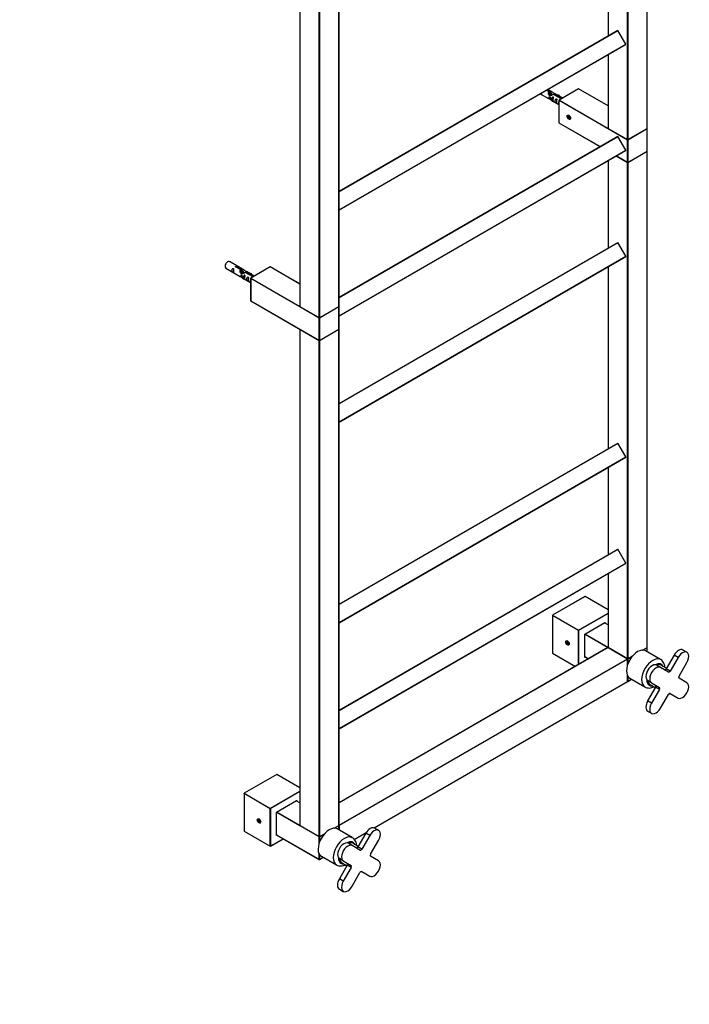
# Model space of a CAD drawing. Units: millimetres. Extents: x 0 to 1454, y 0 to 3561.
# Drawn here: x 732 to 1454, y 0 to 1061 of the extents above; entities that cross this region are included whole.
import ezdxf
from ezdxf import colors
from ezdxf.entities.mleader import LeaderData, LeaderLine
from ezdxf.math import Vec2, Vec3

# ---------------------------------------------------------------- set-up
doc = ezdxf.new("R2010")
doc.units = ezdxf.units.MM
doc.layers.add('DV7_Défaut', color=7, linetype='Continuous')
doc.layers.add('Défaut', color=7, linetype='Continuous')

# ---------------------------------------------------------------- blocks, each defined once
blk = doc.blocks.new('_DOT')
at = {"color": 0}
blk.add_line((0, 0), (-1, 0), dxfattribs=at)
at = {"color": 0, "const_width": 0.333}
blk.add_lwpolyline([(-0.1665, 0, 1), (0.1665, 0, 1)], format="xyb", close=True, dxfattribs=at)
blk = doc.blocks.new('SE6')
at = {"layer": 'DV7_Défaut', "color": 7, "linetype": 'Continuous'}
for p, q in [((1408.7, 944), (1408.7, 1478.5)), ((1408.7, 944), (1408.7, 1478.4)), ((1387.5, 931.9), (1387.5, 1466.4)), ((1387.8, 1466.4), (1387.8, 931.9)), ((1034.1, 1286.6), (1034.1, 752.2)), ((1034.2, 1286.6), (1034.2, 752.1)), ((1076.3, 752.1), (1076.3, 1286.6)), ((1076.4, 752.2), (1076.4, 1286.6)), ((1055.1, 740), (1055.1, 1274.5)), ((1055.4, 1274.5), (1055.4, 740)), ((1366.5, 1240), (1366.5, 1043.9)), ((1366.5, 1240), (1366.5, 1043.8)), ((1076.4, 876.4), (1376.8, 1049.8)), ((1076.4, 876.1), (1377, 1049.7)), ((1385.5, 1034.9), (1377, 1049.7)), ((1377, 1049.7), (1377, 1049.7)), ((1385.6, 1034.9), (1377, 1049.7)), ((1076.4, 856.4), (1385.5, 1034.9)), ((1076.4, 856.2), (1385.5, 1034.6)), ((1385.6, 1034.9), (1385.5, 1034.9)), ((1366.5, 1023.7), (1366.5, 944)), ((1366.5, 1023.6), (1366.5, 944)), ((1293.4, 981.4), (1302.3, 976.3)), ((1303, 983.5), (1299.9, 985.2)), ((1300.4, 985.5), (1303.5, 983.8)), ((1306.3, 983.2), (1301.4, 986)), ((1302.8, 978.2), (1306, 974.9)), ((1302.8, 977.4), (1302.8, 978.2)), ((1302.8, 978.2), (1302.8, 978.2)), ((1302.8, 978.2), (1304.1, 977.5)), ((1302.8, 976.5), (1302.8, 977.4)), ((1302.8, 976.5), (1306, 973.3)), ((1303, 982.1), (1303, 983.5)), ((1303, 982.7), (1303.5, 982.4)), ((1303.5, 982.2), (1303, 982.5)), ((1303.5, 982.4), (1303.5, 983.8)), ((1304.8, 981.4), (1303.7, 982.1)), ((1306.5, 975.1), (1304.1, 977.5)), ((1306, 980.7), (1304.9, 981.3)), ((1306.8, 980.2), (1306.2, 980.6)), ((1316, 975.9), (1307.7, 980.7)), ((1308.2, 981), (1316.5, 976.2)), ((1308.2, 980.4), (1308.2, 981)), ((1317.4, 976.8), (1308.8, 981.7)), ((1314.1, 979.6), (1310.6, 980.7)), ((1312.2, 979.8), (1313.8, 979.3)), ((1334.5, 986.6), (1313.5, 974.5)), ((1334.6, 986.6), (1313.6, 974.5)), ((1313.8, 979.3), (1314.1, 979.6)), ((1313.8, 978.9), (1313.8, 979.3)), ((1314.1, 978.7), (1314.1, 979.6)), ((1366.5, 968.2), (1334.6, 986.6)), ((1366.5, 968.2), (1334.7, 986.6)), ((1306, 974.9), (1306.5, 975.1)), ((1306, 973.3), (1306, 974.9)), ((1306, 973.3), (1306.5, 973.4)), ((1306.5, 973.4), (1306.5, 975.1)), ((1306.5, 973.8), (1313.4, 969.8)), ((1313.4, 974.3), (1313.4, 950.2)), ((1313.5, 974.3), (1313.5, 950.1)), ((1387.5, 931.5), (1313.5, 974.3)), ((1313.6, 974.5), (1366.5, 944)), ((1324.5, 958), (1324.5, 956.7)), ((1325.3, 957.2), (1324.5, 956.7)), ((1324.5, 956.7), (1325.6, 955.4)), ((1326, 955.6), (1325.6, 955.4)), ((1325.6, 955.4), (1326, 955.4)), ((1313.5, 950.1), (1357.8, 924.5)), ((1313.5, 950), (1357.7, 924.5)), ((1076.4, 762.1), (1376.8, 935.5)), ((1076.4, 761.8), (1377, 935.4)), ((1366.5, 944), (1387.5, 931.9)), ((1366.6, 943.9), (1387.5, 931.8)), ((1385.5, 920.5), (1377, 935.4)), ((1377, 935.4), (1377, 935.4)), ((1385.6, 920.6), (1377, 935.4)), ((1387.7, 931.8), (1408.6, 943.9)), ((1387.8, 931.9), (1408.7, 944)), ((1408.7, 943.6), (1387.8, 931.5)), ((1408.7, 919.5), (1408.7, 943.7)), ((1408.7, 919.5), (1408.7, 943.6)), ((1387.5, 907.4), (1387.5, 931.5)), ((1387.8, 931.5), (1387.8, 907.4)), ((1076.4, 742.1), (1385.5, 920.5)), ((1076.4, 741.9), (1385.5, 920.3)), ((1387.5, 907.1), (1375, 914.3)), ((1375.2, 914.4), (1387.5, 907.3)), ((1375.3, 914.4), (1387.5, 907.4)), ((1385.6, 920.6), (1385.5, 920.5)), ((1387.7, 907.3), (1408.6, 919.4)), ((1387.8, 907.4), (1408.7, 919.5)), ((1408.7, 919.1), (1387.8, 907.1)), ((1408.7, 384.7), (1408.7, 919.2)), ((1408.7, 384.7), (1408.7, 919.1)), ((1366.5, 909.4), (1366.5, 815.3)), ((1366.5, 909.3), (1366.5, 815.2)), ((1387.5, 372.6), (1387.5, 907.1)), ((1387.8, 907.1), (1387.8, 372.6)), ((1076.4, 647.7), (1376.8, 821.2)), ((1076.4, 647.5), (1377, 821)), ((1377, 821.1), (1377, 821)), ((1385.6, 806.3), (1377, 821.1)), ((1385.5, 806.2), (1377, 821)), ((974, 791.3), (958.3, 800.4)), ((1076.4, 627.8), (1385.5, 806.2)), ((1076.4, 627.5), (1385.5, 806)), ((1385.6, 806.3), (1385.5, 806.2)), ((954.3, 793.4), (970, 784.4)), ((970.6, 791.6), (965.5, 794.5)), ((966.1, 794.8), (971.1, 791.9)), ((966.1, 794.8), (966.1, 794.2)), ((970.4, 786.3), (970.5, 786.3)), ((973.6, 783), (970.4, 786.3)), ((970.4, 786.3), (970.4, 785.5)), ((970.4, 785.5), (970.4, 784.7)), ((971.8, 785.6), (970.5, 786.3)), ((970.6, 791.6), (970.6, 790.3)), ((970.6, 790.9), (971.1, 790.6)), ((971.8, 789.9), (970.7, 790.5)), ((971.1, 791.9), (971.1, 790.6)), ((971.8, 785.6), (974.2, 783.2)), ((973.1, 789.2), (972, 789.8)), ((974.3, 788.4), (973.2, 789.1)), ((983.7, 784), (975.4, 788.8)), ((975.9, 789.1), (984.2, 784.3)), ((975.9, 789.1), (975.9, 788.5)), ((985.1, 784.9), (976.5, 789.9)), ((978.2, 788.9), (981.7, 787.7)), ((981.5, 787.4), (979.8, 787.9)), ((1002.1, 794.7), (981.2, 782.6)), ((1002.2, 794.7), (981.3, 782.6)), ((981.7, 787.7), (981.5, 787.4)), ((981.5, 787.4), (981.5, 787)), ((981.7, 787.7), (981.7, 786.8)), ((1034.1, 776.3), (1002.2, 794.7)), ((1034.1, 776.4), (1002.3, 794.7)), ((1366.5, 795.1), (1366.5, 598.9)), ((1366.5, 795), (1366.5, 598.9)), ((973.6, 781.4), (970.4, 784.7)), ((974.2, 783.2), (973.6, 783)), ((973.6, 783), (973.6, 781.4)), ((974.2, 781.6), (973.6, 781.4)), ((974.2, 783.2), (974.2, 781.6)), ((974.2, 782), (981.1, 778)), ((981.1, 782.5), (981.1, 758.3)), ((1055.1, 739.7), (981.2, 782.4)), ((981.2, 782.4), (981.2, 758.2)), ((981.3, 782.6), (1034.1, 752.1)), ((981.2, 758.2), (1055.1, 715.5)), ((981.2, 758.1), (1055.2, 715.4)), ((1034.2, 752.1), (1055.1, 740)), ((1034.2, 752), (1055.2, 739.9)), ((1055.4, 740), (1076.3, 752.1)), ((1055.4, 739.9), (1076.3, 752)), ((1076.3, 751.8), (1055.4, 739.7)), ((1076.3, 727.6), (1076.3, 751.8)), ((1076.4, 727.7), (1076.4, 751.8)), ((1055.1, 715.5), (1055.1, 739.7)), ((1055.4, 739.7), (1055.4, 715.5)), ((1034.1, 727.3), (1034.1, 192.9)), ((1055.1, 715.2), (1034.2, 727.3)), ((1034.2, 727.3), (1034.2, 192.8)), ((1055.4, 715.5), (1076.3, 727.6)), ((1055.4, 715.4), (1076.3, 727.5)), ((1076.3, 727.3), (1055.4, 715.2)), ((1076.3, 192.8), (1076.3, 727.3)), ((1076.4, 192.9), (1076.4, 727.3)), ((1055.1, 180.7), (1055.1, 715.2)), ((1055.4, 715.2), (1055.4, 180.7)), ((1076.4, 431.4), (1376.8, 604.8)), ((1076.4, 431.1), (1377, 604.7)), ((1385.5, 589.9), (1377, 604.7)), ((1377, 604.7), (1377, 604.7)), ((1385.6, 589.9), (1377, 604.7)), ((1076.4, 411.4), (1385.5, 589.9)), ((1076.4, 411.2), (1385.5, 589.6)), ((1385.6, 589.9), (1385.5, 589.9)), ((1366.5, 578.7), (1366.5, 484.6)), ((1366.5, 578.6), (1366.5, 484.5)), ((1076.4, 317.1), (1376.8, 490.5)), ((1076.4, 316.8), (1377, 490.4)), ((1385.5, 475.6), (1377, 490.4)), ((1377, 490.4), (1377, 490.4)), ((1385.6, 475.6), (1377, 490.4)), ((1076.4, 297.1), (1385.5, 475.6)), ((1076.4, 296.9), (1385.5, 475.3)), ((1385.6, 475.6), (1385.5, 475.6)), ((1366.5, 464.4), (1366.5, 384.7)), ((1366.5, 464.3), (1366.5, 384.7)), ((1341.5, 439.5), (1306.5, 419.3)), ((1341.6, 439.5), (1306.6, 419.3)), ((1366.5, 425.2), (1341.6, 439.5)), ((1366.5, 425.3), (1341.7, 439.5)), ((1306.4, 419.1), (1306.4, 378.6)), ((1306.4, 419), (1306.4, 378.5)), ((1334.4, 402.9), (1306.4, 419)), ((1306.6, 419.3), (1334.6, 403.1)), ((1334.6, 403.1), (1366.5, 421.5)), ((1366.5, 421.2), (1334.7, 402.9)), ((1341.4, 399), (1363.1, 411.6)), ((1341.4, 399), (1363, 411.5)), ((1366.5, 408.9), (1362.5, 411.2)), ((1366.5, 408.9), (1362.6, 411.2)), ((1362.9, 411), (1362.9, 411.4)), ((1363.1, 411.6), (1363.1, 410.9)), ((1334.4, 366), (1334.4, 402.9)), ((1334.7, 402.9), (1334.7, 366.2)), ((1341.4, 373.9), (1341.4, 399)), ((1341.4, 399), (1341.4, 399)), ((1341.4, 374.1), (1341.4, 399)), ((1366.3, 384.4), (1341.4, 398.8)), ((1341.6, 399.1), (1366.5, 384.7)), ((1366.4, 384.4), (1076.4, 217)), ((1366.3, 384.4), (1076.4, 217.1)), ((1322.7, 391), (1321.6, 390.9)), ((1321.6, 390.9), (1321.6, 389.5)), ((1323.2, 390.4), (1321.6, 389.5)), ((1321.6, 389.5), (1322.7, 388.1)), ((1323.8, 389.7), (1322.7, 391)), ((1323.8, 388.8), (1322.7, 388.1)), ((1322.7, 388.1), (1323.8, 388.2)), ((1323.8, 388.2), (1323.8, 389.7)), ((1387.3, 372.3), (1366.4, 384.4)), ((1366.5, 384.7), (1387.5, 372.6)), ((1387.4, 372.3), (1366.5, 384.4)), ((1366.6, 384.6), (1387.5, 372.5)), ((1403.5, 381.7), (1408.7, 384.7)), ((1403.6, 381.7), (1408.6, 384.6)), ((1408.7, 384.3), (1404.1, 381.7)), ((1408.7, 379.8), (1408.7, 384.4)), ((1408.7, 379.8), (1408.7, 384.3)), ((1076.5, 192.9), (1387.3, 372.3)), ((1387.5, 372.1), (1076.6, 192.6)), ((1306.4, 378.5), (1331.3, 364.2)), ((1306.5, 378.4), (1331.2, 364.2)), ((1341.4, 374.7), (1345.4, 372.4)), ((1341.4, 374.6), (1345.3, 372.3)), ((1341.4, 374.2), (1341.7, 374.4)), ((1342, 374.3), (1341.4, 373.9)), ((1387.5, 366.1), (1387.5, 372.2)), ((1387.5, 366), (1387.5, 372.1)), ((1387.7, 372.5), (1392.9, 375.5)), ((1387.8, 372.6), (1393, 375.6)), ((1392.5, 375), (1387.8, 372.2)), ((1387.8, 372.2), (1387.8, 366.8)), ((1423.1, 371.5), (1406.8, 380.9)), ((1437.6, 376.4), (1429.1, 361.6)), ((1441.9, 373.9), (1433.4, 359.2)), ((1441.9, 373.9), (1437.6, 376.4)), ((1451.4, 379.4), (1447.1, 381.8)), ((1422.9, 362.9), (1418.6, 365.4)), ((1431.4, 358), (1422.9, 362.9)), ((1429.4, 362.1), (1423.5, 365.5)), ((1433.4, 359.2), (1429.1, 361.6)), ((1442.9, 353.7), (1451.4, 368.4)), ((1387.5, 347.9), (1387.5, 353.9)), ((1387.5, 348), (1387.5, 353.8)), ((1387.7, 348), (1391.7, 350.3)), ((1387.8, 353.4), (1387.8, 348.1)), ((1387.8, 348.1), (1391.7, 350.4)), ((1389.8, 351.4), (1406.1, 342.1)), ((1451.4, 346.5), (1442.9, 351.4)), ((1114.3, 190.2), (1387.5, 347.9)), ((1114.4, 190.2), (1387.4, 347.8)), ((1413.4, 346.5), (1409.1, 348.9)), ((1417.6, 341.7), (1409.1, 327)), ((1411.5, 344.7), (1417.4, 341.3)), ((1413.4, 346.5), (1421.9, 341.6)), ((1421.9, 339.3), (1417.6, 341.7)), ((1421.9, 339.3), (1413.4, 324.5)), ((1422.9, 319.1), (1431.4, 333.8)), ((1433.4, 334.9), (1441.9, 330)), ((1413.4, 324.5), (1409.1, 327)), ((1409.1, 316), (1413.4, 313.6)), ((1009.2, 247.7), (974.1, 227.4)), ((1009.3, 247.7), (974.2, 227.4)), ((1034.1, 233.3), (1009.3, 247.7)), ((1034.1, 233.4), (1009.4, 247.7)), ((974, 227.2), (974, 186.7)), ((974.1, 227.2), (974.1, 186.7)), ((1002.1, 211), (974.1, 227.2)), ((974.2, 227.4), (1002.2, 211.2)), ((1002.2, 211.2), (1034.1, 229.7)), ((1034.1, 229.3), (1002.4, 211)), ((1009, 207.2), (1030.8, 219.7)), ((1009.1, 207.1), (1030.7, 219.6)), ((1034.1, 217), (1030.2, 219.3)), ((1034.1, 217.1), (1030.2, 219.3)), ((1030.5, 219.1), (1030.5, 219.5)), ((1030.8, 219.7), (1030.8, 219)), ((1002.1, 170.5), (1002.1, 211)), ((1002.4, 211), (1002.4, 170.5)), ((1009, 182), (1009, 207.2)), ((1009, 207.2), (1009.1, 207.1)), ((1009.1, 182.2), (1009.1, 207.1)), ((1055.1, 180.4), (1009.1, 207)), ((1009.2, 207.2), (1034.1, 192.8)), ((990.4, 199.1), (989.3, 199)), ((989.3, 199), (989.3, 197.6)), ((990.8, 198.5), (989.3, 197.6)), ((989.3, 197.6), (990.4, 196.3)), ((991.4, 197.8), (990.4, 199.1)), ((991.4, 196.9), (990.4, 196.3)), ((990.4, 196.3), (991.4, 196.4)), ((991.4, 196.4), (991.4, 197.8)), ((1034.2, 192.8), (1055.1, 180.7)), ((1034.2, 192.7), (1055.2, 180.6)), ((1071.2, 189.8), (1076.3, 192.8)), ((1071.3, 189.8), (1076.3, 192.7)), ((1076.3, 192.5), (1071.7, 189.8)), ((1076.3, 187.9), (1076.3, 192.5)), ((1076.4, 192.9), (1076.5, 192.9)), ((1076.4, 187.9), (1076.4, 192.5)), ((1076.6, 192.6), (1076.6, 187.8)), ((974.1, 186.7), (1002.1, 170.5)), ((974.1, 186.6), (1002.1, 170.4)), ((1009.7, 182.4), (1009, 182)), ((1009.1, 182.8), (1055.1, 156.2)), ((1009.1, 182.7), (1055.2, 156.1)), ((1009.1, 182.4), (1009.4, 182.5)), ((1055.4, 180.7), (1060.7, 183.8)), ((1055.4, 180.6), (1060.6, 183.6)), ((1060.2, 183.1), (1055.4, 180.4)), ((1090.7, 179.6), (1074.4, 189)), ((1092.8, 177.8), (1105.8, 185.3)), ((1092.9, 177.8), (1105.7, 185.2)), ((1105.3, 184.5), (1096.8, 169.8)), ((1109.5, 182), (1101, 167.3)), ((1109.5, 182), (1105.3, 184.5)), ((1119, 187.5), (1114.8, 190)), ((1002.3, 170.4), (1016.4, 178.5)), ((1002.4, 170.5), (1016.3, 178.5)), ((1055.1, 174.1), (1055.1, 180.4)), ((1055.4, 180.4), (1055.4, 174.9)), ((1090.5, 171.1), (1086.3, 173.5)), ((1099, 166.2), (1090.5, 171.1)), ((1097, 170.2), (1091.2, 173.6)), ((1110.5, 161.8), (1119, 176.6)), ((1055.1, 156.2), (1055.1, 162)), ((1055.4, 161.5), (1055.4, 156.2)), ((1057.4, 159.6), (1073.7, 150.2)), ((1101, 167.3), (1096.8, 169.8)), ((1119, 154.6), (1110.5, 159.5)), ((1055.4, 156.2), (1059.3, 158.5)), ((1055.4, 156.1), (1059.4, 158.4)), ((1081, 154.6), (1076.8, 157.1)), ((1085.3, 149.8), (1076.8, 135.1)), ((1079.2, 152.8), (1085, 149.4)), ((1081, 154.6), (1089.5, 149.7)), ((1089.5, 147.4), (1085.3, 149.8)), ((1089.5, 147.4), (1081, 132.7)), ((1090.5, 127.2), (1099, 141.9)), ((1101, 143.1), (1109.5, 138.2)), ((1081, 132.7), (1076.8, 135.1)), ((1076.8, 124.2), (1081, 121.7))]:
    blk.add_line(p, q, dxfattribs=at)
for centre, start, end in [((1376.9, 1049.6), 30, 120), ((1385.4, 1034.8), 300, 30), ((1334.6, 986.4), 60, 120), ((1313.6, 974.3), 120, 180), ((1313.6, 950.2), 180, 240), ((1366.7, 944), 180, 240), ((1376.9, 935.3), 30, 120), ((1408.5, 944), 300, 0), ((1408.5, 943.7), 0, 55.7662), ((1387.6, 932), 240, 300), ((1385.4, 920.5), 300, 30), ((1408.5, 919.5), 300, 0), ((1408.5, 919.2), 0, 54.7356), ((1387.6, 907.5), 240, 300), ((1376.9, 821), 30, 120), ((1385.4, 806.2), 300, 30), ((1002.2, 794.5), 60, 120), ((981.3, 782.5), 120, 180), ((981.3, 758.3), 180, 240), ((1034.3, 752.2), 180, 240), ((1076.2, 752.2), 300, 0), ((1076.2, 751.8), 0, 54.7356), ((1055.3, 740.1), 240, 300), ((1034.3, 727.3), 125.5302, 180), ((1076.2, 727.7), 300, 0), ((1076.2, 727.3), 0, 54.7269), ((1055.3, 715.6), 240, 300), ((1376.9, 604.6), 30, 120), ((1385.4, 589.8), 300, 30), ((1376.9, 490.3), 30, 120), ((1385.4, 475.5), 300, 30), ((1341.6, 439.4), 60, 120), ((1306.6, 419.1), 120, 180), ((1366.4, 384.3), 60, 120), ((1366.7, 384.7), 180, 240), ((1408.5, 384.7), 300, 0), ((1408.5, 384.4), 0, 54.7356), ((1306.6, 378.6), 180, 240), ((1387.3, 372.2), 0, 60), ((1387.6, 372.7), 240, 300), ((1387.3, 348), 300, 0), ((1387.6, 348.2), 245.2644, 300), ((1009.3, 247.5), 60, 120), ((974.2, 227.2), 120, 180), ((1034.3, 192.9), 180, 240), ((1076.2, 192.9), 300, 360), ((1076.2, 192.5), 0, 54.7356), ((974.2, 186.7), 180, 240), ((1055.3, 180.8), 240, 300), ((1002.2, 170.6), 240, 300), ((1055.3, 156.3), 240, 300)]:
    blk.add_arc(centre, 0.2, start, end, dxfattribs=at)
for centre, major_axis, start_param, end_param in [((1376.9, 1049.6), (0.1, -0.173), 1.570796, 3.141593), ((1385.4, 1034.8), (0.1, -0.173), 0, 1.570796), ((1334.6, 986.4), (0.1, -0.173), 2.356194, 3.141593), ((1334.6, 986.4), (-0.1, -0.173), 3.141593, 3.926991), ((1313.6, 974.3), (0.2, 0), 3.141593, 3.926991), ((1313.6, 974.3), (0.1, -0.173), 2.356194, 3.141593), ((1313.6, 974.3), (0.1, 0.173), 0.785398, 2.356194), ((1324.3, 956.1), (-1.23, 2.13), 0, 3.141593), ((1325.6, 956.8), (-1.25, 2.17), 0.555121, 2.586472), ((1313.6, 950.2), (0.2, 0), 3.141593, 3.926991), ((1313.6, 950.2), (0.1, 0.173), 2.356194, 3.141593), ((1366.7, 944), (0.2, 0), 3.141593, 3.926991), ((1366.7, 944), (0.1, 0.173), 2.356194, 3.141593), ((1376.9, 935.3), (0.1, -0.173), 1.570796, 3.141593), ((1408.5, 944), (-0.1, 0.173), 3.141593, 3.926991), ((1408.5, 943.7), (0.1, -0.173), 0.785398, 1.997875), ((1408.5, 944), (-0.2, 0), 2.356194, 3.141593), ((1408.5, 943.7), (-0.2, 0), 2.356194, 3.141593), ((1387.6, 932), (0.2, 0), 3.926991, 5.497787), ((1387.6, 932), (0.1, 0.173), 2.356194, 3.141593), ((1387.6, 931.6), (0.1, 0.173), 1.090937, 2.356194), ((1387.6, 931.6), (-0.2, 0), 0.785398, 2.356194), ((1387.6, 932), (-0.1, 0.173), 3.141593, 3.926991), ((1387.6, 931.6), (-0.1, 0.173), 3.926991, 5.192248), ((1385.4, 920.5), (0.1, -0.173), 0, 1.570796), ((1408.5, 919.5), (-0.1, 0.173), 3.141593, 3.926991), ((1408.5, 919.2), (0.1, -0.173), 0.785398, 1.997875), ((1408.5, 919.5), (-0.2, 0), 2.356194, 3.141593), ((1408.5, 919.2), (-0.2, 0), 2.356194, 3.141593), ((1387.6, 907.5), (0.1, 0.173), 2.356194, 3.141593), ((1387.6, 907.5), (-0.2, 0), 0.785398, 2.356194), ((1387.6, 907.1), (-0.1, -0.173), 4.23253, 5.497787), ((1387.6, 907.1), (-0.2, 0), 0.785398, 2.356194), ((1387.6, 907.5), (-0.1, 0.173), 3.141593, 3.926991), ((1387.6, 907.1), (0.1, -0.173), 0.785398, 2.050655), ((1376.9, 821), (0.1, -0.173), 1.570796, 3.141593), ((956.3, 796.9), (2, 3.46), 0, 3.141593), ((1385.4, 806.2), (0.1, -0.173), 0, 1.570796), ((1002.2, 794.5), (0.1, -0.173), 2.356194, 3.141593), ((1002.2, 794.5), (-0.1, -0.173), 3.141593, 3.926991), ((981.3, 782.5), (0.2, 0), 3.141593, 3.926991), ((981.3, 782.5), (0.1, -0.173), 2.356194, 3.141593), ((981.3, 782.5), (0.1, 0.173), 0.785398, 2.356194), ((981.3, 758.3), (0.2, 0), 3.141593, 3.926991), ((981.3, 758.3), (0.1, 0.173), 2.356194, 3.141593), ((1034.3, 752.2), (0.2, 0), 3.141593, 3.926991), ((1034.3, 752.2), (0.1, 0.173), 2.356194, 3.141593), ((1076.2, 751.8), (-0.1, 0.173), 3.926991, 5.139468), ((1076.2, 752.2), (-0.2, 0), 2.356194, 3.141593), ((1076.2, 752.2), (-0.1, 0.173), 3.141593, 3.926991), ((1076.2, 751.8), (-0.2, 0), 2.356194, 3.141593), ((1055.3, 740.1), (0.2, 0), 3.926991, 5.497787), ((1055.3, 740.1), (0.1, 0.173), 2.356194, 3.141593), ((1055.3, 739.8), (0.1, 0.173), 1.090937, 2.356194), ((1055.3, 739.8), (0.2, 0), 3.926991, 5.497787), ((1055.3, 739.8), (0.1, -0.173), 0.785398, 2.050655), ((1055.3, 740.1), (-0.1, 0.173), 3.141593, 3.926991), ((1034.3, 727.3), (0.2, 0), 3.141593, 3.926991), ((1034.3, 727.3), (-0.1, -0.173), 4.28531, 5.497787), ((1076.2, 727.3), (0.1, -0.173), 0.785398, 1.997875), ((1076.2, 727.7), (-0.2, 0), 2.356194, 3.141593), ((1076.2, 727.7), (-0.1, 0.173), 3.141593, 3.926991), ((1076.2, 727.3), (-0.2, 0), 2.356194, 3.141593), ((1055.3, 715.6), (0.1, 0.173), 2.356194, 3.141593), ((1055.3, 715.6), (0.2, 0), 3.926991, 5.497787), ((1055.3, 715.3), (-0.1, -0.173), 4.23253, 5.497787), ((1055.3, 715.3), (-0.2, 0), 0.785398, 2.356194), ((1055.3, 715.3), (0.1, -0.173), 0.785398, 2.050655), ((1055.3, 715.6), (-0.1, 0.173), 3.141593, 3.926991), ((1376.9, 604.6), (0.1, -0.173), 1.570796, 3.141593), ((1385.4, 589.8), (0.1, -0.173), 0, 1.570796), ((1376.9, 490.3), (0.1, -0.173), 1.570796, 3.141593), ((1385.4, 475.5), (0.1, -0.173), 0, 1.570796), ((1341.6, 439.4), (0.1, -0.173), 2.356194, 3.141593), ((1341.6, 439.4), (-0.1, -0.173), 3.141593, 3.926991), ((1306.6, 419.1), (0.1, 0.173), 0.785398, 2.356194), ((1306.6, 419.1), (0.2, 0), 3.141593, 3.926991), ((1306.6, 419.1), (0.1, -0.173), 2.356194, 3.141593), ((1363, 411.7), (-0.141, -0.245), 0.785398, 1.570796), ((1334.6, 402.9), (0.1, 0.173), 0.785398, 2.356194), ((1334.6, 402.9), (-0.2, 0), 0.785398, 2.356194), ((1334.6, 402.9), (-0.1, 0.173), 3.926991, 5.497787), ((1322.7, 389.6), (-1.23, 2.13), 0, 3.141593), ((1322.7, 389.6), (-1.25, 2.17), 0.785398, 2.356194), ((1366.4, 384.3), (0.1, -0.173), 2.356194, 3.141593), ((1366.4, 384.3), (-0.1, -0.173), 3.141593, 3.926991), ((1366.7, 384.7), (0.1, 0.173), 2.356194, 3.141593), ((1366.7, 384.7), (0.2, 0), 3.141593, 3.926991), ((1398.3, 366.2), (-8.5, -14.7), 3.141593, 6.283185), ((1408.5, 384.7), (-0.1, 0.173), 3.141593, 3.926991), ((1408.5, 384.4), (-0.1, 0.173), 3.926991, 5.139468), ((1408.5, 384.7), (-0.2, 0), 2.356194, 3.141593), ((1408.5, 384.4), (-0.2, 0), 2.356194, 3.141593), ((1442.4, 373.6), (-4.75, -8.23), 3.141593, 4.712389), ((1306.6, 378.6), (0.2, 0), 3.141593, 3.926991), ((1306.6, 378.6), (0.1, 0.173), 2.356194, 3.141593), ((1341.2, 374), (-0.141, -0.245), 1.570796, 2.356194), ((1387.3, 372.2), (-0.1, -0.173), 3.141593, 3.926991), ((1387.3, 372.2), (-0.1, 0.173), 3.926991, 5.497787), ((1387.6, 372.7), (0.2, 0), 3.926991, 5.497787), ((1387.6, 372.7), (0.1, 0.173), 2.356194, 3.141593), ((1387.6, 372.3), (0.1, 0.173), 1.090937, 2.050655), ((1387.6, 372.3), (-0.2, 0), 1.090937, 2.356194), ((1387.3, 372.2), (-0.2, 0), 2.356194, 3.141593), ((1387.6, 372.7), (-0.1, 0.173), 3.141593, 3.926991), ((1387.6, 372.3), (-0.1, 0.173), 3.926991, 5.192248), ((1414.6, 356.8), (-8.5, -14.7), 3.139457, 6.274178), ((1446.6, 371.2), (-4.75, -8.23), 1.570796, 4.712389), ((1413.9, 357.2), (4.75, 8.23), 0, 3.141593), ((1418.1, 354.7), (4.75, 8.23), 0, 3.141593), ((1417.4, 355.1), (-6.5, -11.3), 2.746802, 3.919557), ((1417.5, 355.1), (-6, -10.4), 3.141593, 3.798871), ((1428.1, 362.2), (1, 1.73), 3.141593, 4.712389), ((1432.4, 359.8), (1, 1.73), 3.141593, 4.712389), ((1443.9, 353.1), (-1, -1.73), 4.712389, 6.283185), ((1387.3, 348), (-0.1, 0.173), 3.141593, 3.926991), ((1387.6, 348.2), (0.2, 0), 4.28531, 5.497787), ((1387.3, 348), (-0.2, 0), 2.356194, 3.141593), ((1387.6, 348.2), (-0.1, 0.173), 3.141593, 3.926991), ((1417.4, 355.1), (-6.5, -11.3), 5.505221, 6.283185), ((1417.5, 355.1), (-6, -10.4), 5.625907, 6.283185), ((1417.4, 355.1), (-6.5, -11.3), 0, 0.394791), ((1416.6, 342.3), (1, 1.73), 4.712389, 6.283185), ((1420.9, 339.8), (1, 1.73), 4.712389, 6.283185), ((1446.6, 338.3), (-4.75, -8.23), 0, 3.141593), ((1432.4, 333.2), (-1, -1.73), 3.141593, 4.712389), ((1413.9, 324.3), (4.75, 8.23), 1.570796, 3.141593), ((1418.1, 321.8), (4.75, 8.23), 1.570796, 4.712389), ((1009.3, 247.5), (0.1, -0.173), 2.356194, 3.141593), ((1009.3, 247.5), (-0.1, -0.173), 3.141593, 3.926991), ((974.2, 227.2), (0.2, 0), 3.141593, 3.926991), ((974.2, 227.2), (0.1, -0.173), 2.356194, 3.141593), ((974.2, 227.2), (0.1, 0.173), 0.785398, 2.356194), ((1030.7, 219.8), (-0.141, -0.245), 0.785398, 1.570796), ((1002.2, 211.1), (0.1, 0.173), 0.785398, 2.356194), ((1002.2, 211.1), (-0.2, 0), 0.785398, 2.356194), ((1002.2, 211.1), (-0.1, 0.173), 3.926991, 5.497787), ((990.4, 197.7), (-1.23, 2.13), 0, 3.141593), ((990.4, 197.7), (-1.25, 2.17), 0.785398, 2.356194), ((1034.3, 192.9), (0.2, 0), 3.141593, 3.926991), ((1034.3, 192.9), (0.1, 0.173), 2.356194, 3.141593), ((1065.9, 174.3), (-8.5, -14.7), 3.141593, 6.283185), ((1076.2, 192.5), (-0.1, 0.173), 3.926991, 5.139468), ((1076.2, 192.9), (-0.2, 0), 2.356194, 3.141593), ((1076.5, 192.7), (0.1, 0.173), 0.785398, 2.050655), ((1076.2, 192.9), (-0.1, 0.173), 3.141593, 3.926991), ((1076.2, 192.5), (-0.2, 0), 2.356194, 3.141593), ((1076.5, 192.7), (0.2, 0), 4.23253, 5.497787), ((1076.5, 192.7), (0.1, -0.173), 0.785398, 2.356194), ((1110, 181.7), (-4.75, -8.23), 3.141593, 4.712389), ((974.2, 186.7), (0.2, 0), 3.141593, 3.926991), ((974.2, 186.7), (0.1, 0.173), 2.356194, 3.141593), ((1008.9, 182.1), (-0.141, -0.245), 1.570796, 2.356194), ((1055.3, 180.8), (0.2, 0), 3.926991, 5.497787), ((1055.3, 180.8), (0.1, 0.173), 2.356194, 3.141593), ((1055.3, 180.5), (0.1, 0.173), 1.090937, 2.356194), ((1055.3, 180.5), (0.1, -0.173), 0.785398, 2.050655), ((1055.3, 180.8), (-0.1, 0.173), 3.141593, 3.926991), ((1082.2, 164.9), (-8.5, -14.7), 3.139457, 6.274178), ((1114.3, 179.3), (-4.75, -8.23), 1.570796, 4.712389), ((1002.2, 170.6), (0.1, 0.173), 2.356194, 3.141593), ((1002.2, 170.6), (-0.2, 0), 0.785398, 2.356194), ((1002.2, 170.6), (-0.1, 0.173), 3.141593, 3.926991), ((1055.3, 180.5), (0.2, 0), 3.926991, 5.497787), ((1081.5, 165.3), (4.75, 8.23), 0, 3.141593), ((1085.8, 162.8), (4.75, 8.23), 0, 3.141593), ((1085, 163.3), (-6.5, -11.3), 2.746802, 3.919557), ((1085.2, 163.2), (-6, -10.4), 3.141593, 3.798871), ((1095.8, 170.3), (1, 1.73), 3.141593, 4.712389), ((1100, 167.9), (1, 1.73), 3.141593, 4.712389), ((1111.5, 161.3), (-1, -1.73), 4.712389, 6.283185), ((1055.3, 156.3), (0.1, 0.173), 2.356194, 3.141593), ((1055.3, 156.3), (0.2, 0), 3.926991, 5.497787), ((1055.3, 156.3), (-0.1, 0.173), 3.141593, 3.926991), ((1085, 163.3), (-6.5, -11.3), 5.505221, 6.283185), ((1085.2, 163.2), (-6, -10.4), 5.625907, 6.283185), ((1085, 163.3), (-6.5, -11.3), 0, 0.394791), ((1084.3, 150.4), (1, 1.73), 4.712389, 6.283185), ((1088.5, 148), (1, 1.73), 4.712389, 6.283185), ((1114.3, 146.4), (-4.75, -8.23), 0, 3.141593), ((1100, 141.3), (-1, -1.73), 3.141593, 4.712389), ((1081.5, 132.4), (4.75, 8.23), 1.570796, 3.141593), ((1085.8, 129.9), (4.75, 8.23), 1.570796, 4.712389)]:
    blk.add_ellipse(centre, major_axis=major_axis, ratio=0.57735, start_param=start_param, end_param=end_param, dxfattribs=at)
for centre in [(1324.2, 956), (1322.6, 389.5), (990.2, 197.6)]:
    blk.add_ellipse(centre, major_axis=(1.33, -2.3), ratio=0.57735, dxfattribs=at)
for points, knots in [([(1293.7, 981.6), (1293.7, 981.6), (1293.7, 981.6), (1293.8, 981.4), (1293.9, 981.2), (1294.4, 980.9), (1294.6, 980.7), (1295, 980.5), (1295.1, 980.4), (1295.1, 980.5), (1295.1, 980.6), (1294.9, 981.1), (1294.8, 981.5), (1294.8, 981.9)], [0, 0, 0, 0, 0.016313, 0.016313, 0.180261, 0.180261, 0.344209, 0.344209, 0.508157, 0.508157, 0.672104, 0.672104, 1, 1, 1, 1]), ([(1307.7, 980.7), (1307, 980.3), (1306.2, 979.9), (1305, 979.4), (1304.6, 979.3), (1303.9, 979.2), (1303.5, 979.2), (1302.9, 979.6), (1302.6, 979.9), (1302.3, 980.6), (1302.2, 981), (1302.2, 982.2), (1302.4, 983), (1303, 983.5)], [0, 0, 0, 0, 0.25, 0.25, 0.375, 0.375, 0.5, 0.5, 0.625, 0.625, 0.75, 0.75, 1, 1, 1, 1]), ([(1303.5, 983.8), (1304.2, 984), (1305, 983.8), (1306.2, 983.3), (1306.6, 983), (1307.3, 982.6), (1307.7, 982.3), (1308.3, 981.9), (1308.5, 981.9), (1308.7, 981.8), (1308.7, 981.8), (1308.7, 981.8)], [0, 0, 0, 0, 0.397187, 0.397187, 0.595781, 0.595781, 0.794375, 0.794375, 0.992969, 0.992969, 1, 1, 1, 1]), ([(1303.5, 982.4), (1303.9, 982.6), (1304.5, 982.5), (1305.3, 981.9), (1305.6, 981.4), (1305.6, 980.9)], [0, 0, 0, 0, 0.50205, 0.50205, 1, 1, 1, 1]), ([(1307.2, 974.8), (1307.2, 975.3), (1307.3, 975.8), (1307.4, 976.6), (1307.5, 976.8), (1307.5, 977.4), (1307.4, 977.7), (1307, 977.9), (1306.7, 977.8), (1306.3, 977.5), (1306.2, 977.3), (1305.9, 976.6), (1305.8, 976.2), (1305.8, 975.8)], [0, 0, 0, 0, 0.2584236, 0.2584236, 0.3876354, 0.3876354, 0.5168472, 0.5168472, 0.646059, 0.646059, 0.7752707, 0.7752707, 1, 1, 1, 1]), ([(1308.9, 981.7), (1308.9, 981.7), (1308.9, 981.7), (1309, 981.5), (1308.8, 981.4), (1308.2, 981)], [0, 0, 0, 0, 0.195062, 0.195062, 1, 1, 1, 1]), ([(1302.3, 976.3), (1302.3, 976.2), (1302.4, 976.2), (1302.7, 976.1), (1302.9, 976), (1303.4, 975.7), (1303.6, 975.6), (1303.8, 975.5)], [0, 0, 0, 0, 0.25301, 0.25301, 0.718766, 0.718766, 1, 1, 1, 1]), ([(1306.5, 973.9), (1306.5, 973.9), (1306.5, 973.9), (1306.7, 973.7), (1307, 973.6), (1307.4, 973.3), (1307.5, 973.3), (1307.5, 973.4), (1307.4, 973.5), (1307.3, 973.9), (1307.2, 974.3), (1307.2, 974.8)], [0, 0, 0, 0, 0.00216, 0.00216, 0.201728, 0.201728, 0.401296, 0.401296, 0.600864, 0.600864, 1, 1, 1, 1]), ([(1310.8, 972.7), (1310.8, 973.2), (1310.9, 973.7), (1311, 974.5), (1311.1, 974.8), (1311.1, 975.3), (1311, 975.6), (1310.6, 975.8), (1310.3, 975.8), (1309.9, 975.4), (1309.7, 975.2), (1309.4, 974.5), (1309.4, 974), (1309.4, 973.1), (1309.4, 972.7), (1309.7, 972.2), (1309.9, 972), (1310.3, 971.7), (1310.6, 971.5), (1311, 971.3), (1311.1, 971.2), (1311.1, 971.3), (1311, 971.4), (1310.9, 971.9), (1310.8, 972.3), (1310.8, 972.7)], [0, 0, 0, 0, 0.125, 0.125, 0.1875, 0.1875, 0.25, 0.25, 0.3125, 0.3125, 0.375, 0.375, 0.5, 0.5, 0.625, 0.625, 0.6875, 0.6875, 0.75, 0.75, 0.8125, 0.8125, 0.875, 0.875, 1, 1, 1, 1]), ([(1313.4, 973.3), (1313.3, 973.2), (1313.3, 973.1), (1313, 972.5), (1312.9, 971.9), (1312.9, 971), (1313, 970.6), (1313.3, 970.2), (1313.3, 970.1), (1313.4, 970)], [0, 0, 0, 0, 0.118405, 0.118405, 0.502467, 0.502467, 0.886528, 0.886528, 1, 1, 1, 1]), ([(962.5, 790.1), (962.5, 790.5), (962.6, 791), (962.7, 791.8), (962.8, 792.1), (962.8, 792.7), (962.7, 792.9), (962.3, 793.2), (962, 793.1), (961.6, 792.8), (961.5, 792.5), (961.1, 791.8), (961.1, 791.3), (961.1, 790.4), (961.1, 790), (961.5, 789.5), (961.6, 789.3), (962, 789), (962.3, 788.8), (962.7, 788.6), (962.8, 788.6), (962.8, 788.7), (962.7, 788.8), (962.6, 789.2), (962.5, 789.6), (962.5, 790.1)], [0, 0, 0, 0, 0.125, 0.125, 0.1875, 0.1875, 0.25, 0.25, 0.3125, 0.3125, 0.375, 0.375, 0.5, 0.5, 0.625, 0.625, 0.6875, 0.6875, 0.75, 0.75, 0.8125, 0.8125, 0.875, 0.875, 1, 1, 1, 1]), ([(965.5, 794.5), (965.5, 794.5), (965.4, 794.5), (965.3, 794.5), (965.3, 794.5), (965.2, 794.5), (965.2, 794.5), (965.1, 794.6), (965, 794.6), (965, 794.6), (965, 794.6), (964.9, 794.7), (964.9, 794.7), (964.9, 794.8), (964.9, 794.8), (964.9, 794.8), (964.9, 794.9), (964.9, 794.9), (964.9, 795), (964.9, 795), (964.9, 795), (965, 795.1), (965, 795.1), (965.1, 795.1), (965.1, 795.2), (965.2, 795.2), (965.3, 795.2), (965.3, 795.2), (965.4, 795.2), (965.5, 795.2), (965.5, 795.2), (965.6, 795.2), (965.7, 795.2), (965.7, 795.2), (965.8, 795.1), (965.8, 795.1), (965.9, 795.1), (965.9, 795.1), (966, 795), (966, 795), (966, 795), (966.1, 794.9), (966.1, 794.9), (966.1, 794.9), (966.1, 794.8), (966.1, 794.8)], [0, 0, 0, 0, 0.067993, 0.067993, 0.067993, 0.136008, 0.136008, 0.136008, 0.203632, 0.203632, 0.203632, 0.270658, 0.270658, 0.270658, 0.337909, 0.337909, 0.337909, 0.405856, 0.405856, 0.405856, 0.47389, 0.47389, 0.47389, 0.541272, 0.541272, 0.541272, 0.608283, 0.608283, 0.608283, 0.675761, 0.675761, 0.675761, 0.743837, 0.743837, 0.743837, 0.811709, 0.811709, 0.811709, 0.878878, 0.878878, 0.878878, 0.945948, 0.945948, 0.945948, 1, 1, 1, 1]), ([(975.4, 788.8), (974.7, 788.5), (973.8, 788), (972.7, 787.5), (972.3, 787.4), (971.5, 787.3), (971.2, 787.3), (970.5, 787.7), (970.3, 788), (970, 788.7), (969.9, 789.1), (969.8, 790.3), (970.1, 791.1), (970.6, 791.6)], [0, 0, 0, 0, 0.25, 0.25, 0.375, 0.375, 0.5, 0.5, 0.625, 0.625, 0.75, 0.75, 1, 1, 1, 1]), ([(971.1, 791.9), (971.8, 792.1), (972.7, 792), (973.8, 791.4), (974.2, 791.2), (974.9, 790.7), (975.3, 790.4), (975.9, 790.1), (976.2, 790), (976.3, 789.9), (976.4, 789.9), (976.4, 789.9)], [0, 0, 0, 0, 0.397187, 0.397187, 0.595781, 0.595781, 0.794375, 0.794375, 0.992969, 0.992969, 1, 1, 1, 1]), ([(971.1, 790.6), (971.6, 790.7), (972.1, 790.6), (972.9, 790.1), (973.1, 789.7), (973.2, 789.4)], [0, 0, 0, 0, 0.559942, 0.559942, 1, 1, 1, 1]), ([(974.8, 782.9), (974.8, 783.4), (974.9, 783.9), (975.1, 784.7), (975.1, 785), (975.1, 785.5), (975, 785.8), (974.6, 786), (974.4, 785.9), (974, 785.6), (973.8, 785.4), (973.5, 784.8), (973.4, 784.3), (973.4, 783.9)], [0, 0, 0, 0, 0.258424, 0.258424, 0.387635, 0.387635, 0.516847, 0.516847, 0.646059, 0.646059, 0.775271, 0.775271, 1, 1, 1, 1]), ([(976.5, 789.8), (976.6, 789.8), (976.6, 789.8), (976.7, 789.7), (976.4, 789.5), (975.9, 789.1)], [0, 0, 0, 0, 0.1950616, 0.1950616, 1, 1, 1, 1]), ([(970, 784.4), (970, 784.4), (970.1, 784.3), (970.3, 784.2), (970.6, 784.2), (971.1, 783.9), (971.3, 783.7), (971.5, 783.6)], [0, 0, 0, 0, 0.25301, 0.25301, 0.718766, 0.718766, 1, 1, 1, 1]), ([(974.2, 782), (974.2, 782), (974.2, 782), (974.4, 781.9), (974.6, 781.7), (975, 781.5), (975.1, 781.4), (975.1, 781.5), (975.1, 781.6), (974.9, 782.1), (974.8, 782.5), (974.8, 782.9)], [0, 0, 0, 0, 0.00216, 0.00216, 0.201728, 0.201728, 0.401296, 0.401296, 0.600864, 0.600864, 1, 1, 1, 1]), ([(978.4, 780.9), (978.4, 781.3), (978.5, 781.8), (978.7, 782.6), (978.7, 782.9), (978.7, 783.4), (978.6, 783.7), (978.2, 783.9), (978, 783.9), (977.6, 783.6), (977.4, 783.3), (977.1, 782.6), (977, 782.1), (977, 781.2), (977.1, 780.8), (977.4, 780.3), (977.6, 780.1), (978, 779.8), (978.2, 779.6), (978.6, 779.4), (978.7, 779.4), (978.7, 779.4), (978.7, 779.6), (978.5, 780), (978.4, 780.4), (978.4, 780.9)], [0, 0, 0, 0, 0.125, 0.125, 0.1875, 0.1875, 0.25, 0.25, 0.3125, 0.3125, 0.375, 0.375, 0.5, 0.5, 0.625, 0.625, 0.6875, 0.6875, 0.75, 0.75, 0.8125, 0.8125, 0.875, 0.875, 1, 1, 1, 1]), ([(981.1, 781.5), (981, 781.3), (980.9, 781.2), (980.6, 780.6), (980.6, 780.1), (980.6, 779.2), (980.6, 778.8), (980.9, 778.3), (981, 778.2), (981.1, 778.1)], [0, 0, 0, 0, 0.118405, 0.118405, 0.502467, 0.502467, 0.886528, 0.886528, 1, 1, 1, 1]), ([(1427.7, 363.1), (1427.7, 363.8), (1427.4, 365.4), (1426.7, 367.8), (1425.2, 369.9), (1423.9, 371.2), (1423.1, 371.5), (1423.1, 371.5)], [0, 0, 0, 0, 0.192492, 0.472013, 0.735443, 0.991197, 1, 1, 1, 1]), ([(1406, 342.2), (1406.3, 342), (1407.3, 341.3), (1409.5, 340.8), (1412.2, 340.9), (1414.2, 341.6), (1415.4, 342.1), (1415.7, 342.2)], [0, 0, 0, 0, 0.118672, 0.380344, 0.639985, 0.911557, 1, 1, 1, 1]), ([(1095.4, 171.2), (1095.3, 171.9), (1095.1, 173.5), (1094.3, 175.9), (1092.8, 178), (1091.5, 179.3), (1090.8, 179.6), (1090.7, 179.6)], [0, 0, 0, 0, 0.192492, 0.472013, 0.735443, 0.991197, 1, 1, 1, 1]), ([(1073.7, 150.3), (1074, 150.1), (1075, 149.4), (1077.2, 149), (1079.8, 149.1), (1081.9, 149.7), (1083, 150.2), (1083.3, 150.3)], [0, 0, 0, 0, 0.1186717, 0.3803435, 0.6399854, 0.911557, 1, 1, 1, 1])]:
    blk.add_open_spline(points, degree=3, knots=knots, dxfattribs=at)
for points in [[(1294.8, 981.9), (1294.8, 982), (1294.8, 982.2), (1294.8, 982.3)], [(1302.3, 980.9), (1302.4, 981.4), (1302.6, 981.8), (1303, 982.1)], [(970, 789), (970.1, 789.5), (970.3, 790), (970.6, 790.3)]]:
    blk.add_open_spline(points, degree=3, dxfattribs=at)
for points, weights, knots in [([(1303.7, 982.1), (1303.4, 982.2), (1303, 981.9), (1302.6, 981.6), (1302.3, 981)], [0.949265797415, 0.900016475517, 1, 0.909368048965, 0.94135860668], [0, 0, 0, 0.52453, 0.52453, 1, 1, 1]), ([(1303.1, 979.4), (1303.1, 979.6), (1303.2, 979.8), (1303.4, 980.8), (1304.1, 981.4)], [0.9574079532, 0.973437594864, 1, 0.877414477699, 0.97915820441], [0, 0, 0, 0.178094, 0.178094, 1, 1, 1]), ([(1304.9, 981.3), (1304.7, 981.5), (1304.3, 981.1), (1303.7, 980.7), (1303.4, 979.7), (1303.4, 979.5), (1303.4, 979.3)], [0.949265797415, 0.900016475517, 1, 0.866025403784, 1, 0.964087983523, 0.947428466607], [0, 0, 0, 0.370488, 0.370488, 0.866929, 0.866929, 1, 1, 1]), ([(1304.5, 979.3), (1304.8, 980.3), (1305.4, 980.7), (1305.5, 980.8), (1305.6, 980.8)], [0.96774086363, 0.884780495608, 1, 0.984555100396, 0.972671247894], [0, 0, 0, 0.881797, 0.881797, 1, 1, 1]), ([(1306.2, 980.6), (1306, 980.7), (1305.5, 980.4), (1305.1, 980.1), (1304.8, 979.4)], [0.949265797415, 0.900016475517, 1, 0.898440833368, 0.95085510078], [0, 0, 0, 0.496091, 0.496091, 1, 1, 1]), ([(972, 789.8), (971.7, 790), (971.3, 789.6), (970.7, 789.2), (970.5, 788.2), (970.4, 788), (970.4, 787.8)], [0.949265797415, 0.900016475517, 1, 0.866025403784, 1, 0.970654762375, 0.954164842036], [0, 0, 0, 0.379727, 0.379727, 0.88855, 0.88855, 1, 1, 1]), ([(970.7, 790.9), (970.8, 790.8), (970.9, 790.7), (971, 790.5), (971, 790.2)], [0.941105448117, 0.95629598353, 1, 0.946956912167, 0.935915356659], [0, 0, 0, 0.451735, 0.451735, 1, 1, 1]), ([(971.4, 787.3), (971.4, 787.4), (971.5, 787.5), (971.7, 788.6), (972.4, 789.1)], [0.972684295182, 0.98456357818, 1, 0.877414477699, 0.97915820441], [0, 0, 0, 0.11184, 0.11184, 1, 1, 1]), ([(973.2, 789.1), (973, 789.2), (972.6, 788.9), (972, 788.4), (971.7, 787.5), (971.7, 787.4), (971.7, 787.4)], [0.949265797415, 0.900016475517, 1, 0.866025403784, 1, 0.991123193914, 0.983422695702], [0, 0, 0, 0.411735, 0.411735, 0.963445, 0.963445, 1, 1, 1]), ([(973.2, 787.9), (973.5, 788.3), (973.7, 788.5), (974.4, 788.9), (974.7, 788.5)], [0.934688205025, 0.943606918608, 1, 0.877705524107, 0.978676342627], [0, 0, 0, 0.315596, 0.315596, 1, 1, 1]), ([(974.5, 788.3), (974.3, 788.5), (973.8, 788.2), (973.8, 788.1), (973.7, 788.1)], [0.949265797415, 0.900016475517, 1, 0.984611666663, 0.972758343836], [0, 0, 0, 0.8666197, 0.8666197, 1, 1, 1])]:
    blk.add_rational_spline(points, weights, degree=2, knots=knots, dxfattribs=at)
for points, weights in [([(1303, 982.2), (1303.4, 982.5), (1303.7, 982.4)], [0.986673409188, 0.909401472638, 0.943401870709]), ([(970.4, 788.9), (970.7, 789.5), (971.1, 789.8)], [0.942016943707, 0.912628755677, 0.97915820441])]:
    blk.add_rational_spline(points, weights, degree=2, dxfattribs=at)

msp = doc.modelspace()

# ---------------------------------------------------------------- block references
at = {"layer": 'Défaut'}
msp.add_blockref('SE6', (0, 0), dxfattribs=at)

# ---------------------------------------------------------------- leaders
at = {"layer": 'Défaut', "color": 7, "linetype": 'Continuous'}
ml = msp.add_multileader_mtext('Standard', dxfattribs=at)
ml.set_content('{\\pxsm0.9;\\fSolid Edge ISO|b1||i0||c0|p34;\\W1.;03/06/2019\\P}', color=256)
ml.set_leader_properties()
ml.set_arrow_properties(name='DOT')
ml.build(insert=Vec2(0, 0))
ml.multileader.update_dxf_attribs({"leader_type": 0, "dogleg_length": 0, "arrow_head_size": 12})
ctx = ml.context
ctx.base_point, ctx.char_height, ctx.arrow_head_size, ctx.landing_gap_size = Vec3(1156.4, 3553.8), 12, 12, 4.2
notes = []
notes.append((ctx, [(0, (0, 0, 0), (0, 0), (1, 0), 1, [])]))
ctx.mtext.insert = Vec3(1158.4, 3559.9)
for ctx, leaders in notes:
    for number, flags, end, landing, length, lines in leaders:
        leader = LeaderData()
        leader.index, (leader.has_last_leader_line, leader.has_dogleg_vector, leader.attachment_direction) = number, flags
        leader.last_leader_point, leader.dogleg_vector, leader.dogleg_length = Vec3(end), Vec3(landing), length
        for number, points, colour, breaks in lines:
            line = LeaderLine()
            line.index, line.vertices, line.color, line.breaks = number, Vec3.list(points), colors.encode_raw_color(colour), breaks
            leader.lines.append(line)
        ctx.leaders.append(leader)

doc.saveas('drawing.dxf')
